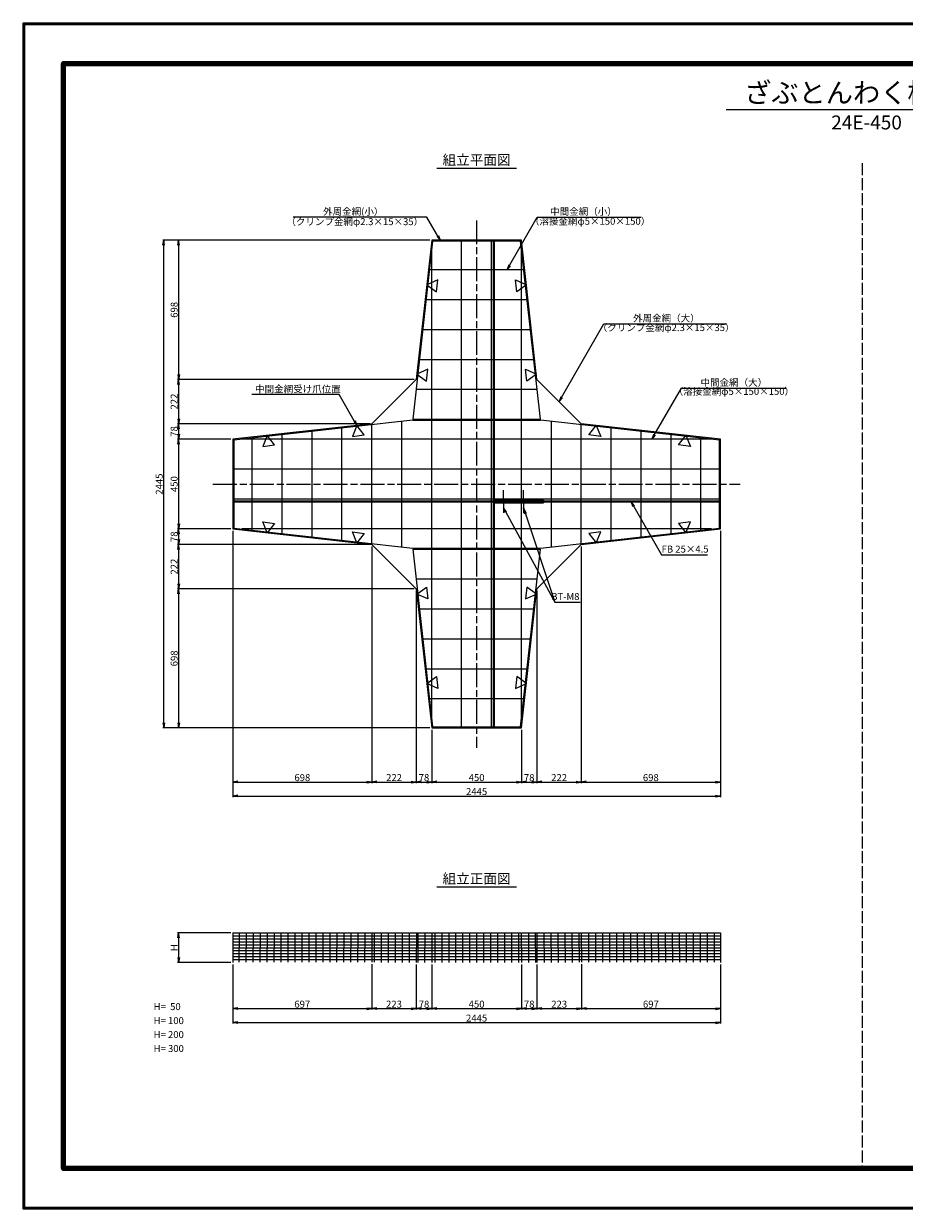
# Model space of a CAD drawing. Units: millimetres. Extents: x 0 to 8410, y 0 to 5940.
# Drawn here: x 0 to 4416, y 0 to 5940 of the extents above; entities that cross this region are included whole.
import ezdxf
from ezdxf.enums import TextEntityAlignment as Align

# ---------------------------------------------------------------- set-up
doc = ezdxf.new("R2010")
doc.units = ezdxf.units.MM
doc.header["$LTSCALE"] = 10
doc.linetypes.add('_SXF_LINETYPE_chain', pattern=[18.5, 12, -1.5, 3.5, -1.5])
doc.linetypes.add('SXF_破線', pattern=[7.5, 6, -1.5])
doc.layers.get('0').update_dxf_attribs({"lineweight": 13})
doc.layers.get('DEFPOINTS').update_dxf_attribs({"lineweight": 13})
for name, color, linetype, lineweight in [('D-BMK', 2, '_SXF_LINETYPE_chain', 13), ('D-STR', 1, 'Continuous', 25), ('D-STR-DIM', 7, 'Continuous', 13), ('D-STR-HTXT', 7, 'Continuous', 13), ('D-TTL', 7, 'Continuous', 140), ('D-TTL-FRAM', 7, 'Continuous', 50), ('D-TTL-LINE', 7, 'Continuous', 25), ('D-TTL-TXT', 7, 'Continuous', 13)]:
    doc.layers.add(name, color=color, linetype=linetype, lineweight=lineweight)
doc.styles.add('MSゴシック', font='txt')
doc.styles.add('ＭＳ ゴシック', font='txt')
doc.dimstyles.new('DIM10', dxfattribs={"dimscale": 10, "dimtxt": 3.5, "dimasz": 2.5, "dimexe": 0.5, "dimexo": 1, "dimgap": 0.5, "dimtad": 1, "dimdec": 0, "dimzin": 0, "dimdsep": 46, "dimtxsty": 'MSゴシック', "dimblk": 'OPEN', "dimcen": 1, "dimadec": 0, "dimazin": 0, "dimtfac": 1, "dimtdec": 0, "dimtmove": 2, "dimatfit": 3, "dimldrblk": 'OPEN', "dimfxl": 0, "dimtolj": 1, "dimtzin": 0, "dimarcsym": 0})
doc.dimstyles.new('DIM5', dxfattribs={"dimscale": 10, "dimtxt": 3.5, "dimasz": 2.5, "dimexe": 0.5, "dimexo": 1, "dimgap": 0.5, "dimtad": 1, "dimdec": 0, "dimlfac": 0.5, "dimzin": 0, "dimdsep": 46, "dimtxsty": 'ＭＳ ゴシック', "dimblk": 'OPEN', "dimcen": 1, "dimadec": 0, "dimazin": 0, "dimtfac": 1, "dimtdec": 0, "dimtmove": 2, "dimatfit": 3, "dimldrblk": 'OPEN', "dimfxl": 0, "dimtolj": 1, "dimtzin": 0, "dimarcsym": 0})

# ---------------------------------------------------------------- blocks, each defined once
blk = doc.blocks.new('_Open')
at = {"color": 0, "linetype": 'ByBlock', "lineweight": -2}
for p, q in [((-1, 0.17), (0, 0)), ((-1, -0.17), (0, 0)), ((0, 0), (-1, 0))]:
    blk.add_line(p, q, dxfattribs=at)
blk = doc.blocks.new('*D2')
at = {"layer": 'D-STR-DIM', "color": 0, "lineweight": -2}
for p, q in [((1038.8, 1381.9), (772.1, 1381.9)), ((777.1, 1356.9), (777.1, 1256.9)), ((1038.8, 1231.9), (772.1, 1231.9))]:
    blk.add_line(p, q, dxfattribs=at)
at = {"layer": 'DEFPOINTS', "color": 0}
for p in [(1048.8, 1381.9), (777.1, 1231.9), (1048.8, 1231.9)]:
    blk.add_point(p, dxfattribs=at)
at = {"layer": 'D-STR-DIM', "color": 0, "lineweight": -2, "xscale": 25, "yscale": 25, "zscale": 25}
for p, rotation in [((777.1, 1381.9), 90), ((777.1, 1231.9), 270)]:
    blk.add_blockref('_Open', p, dxfattribs=dict(at, rotation=rotation))
at = {"layer": 'D-STR-DIM', "color": 0, "insert": (754.6, 1306.9), "char_height": 35, "attachment_point": 5, "rotation": 90, "style": 'MSゴシック'}
blk.add_mtext('\\A1;H', dxfattribs=at)
blk = doc.blocks.new('*D24')
at = {"layer": 'D-STR-DIM', "color": 0, "lineweight": -2}
for p, q in [((1048.8, 3396.4), (1048.8, 2132.2)), ((1746.3, 3318.6), (1746.3, 2132.2)), ((1073.8, 2137.2), (1721.3, 2137.2))]:
    blk.add_line(p, q, dxfattribs=at)
at = {"layer": 'DEFPOINTS', "color": 0}
for p in [(1048.8, 3406.4), (1746.3, 3328.6), (1746.3, 2137.2)]:
    blk.add_point(p, dxfattribs=at)
at = {"layer": 'D-STR-DIM', "color": 0, "lineweight": -2, "xscale": 25, "yscale": 25, "zscale": 25, "rotation": 180}
blk.add_blockref('_Open', (1048.8, 2137.2), dxfattribs=at)
at = {"layer": 'D-STR-DIM', "color": 0, "lineweight": -2, "xscale": 25, "yscale": 25, "zscale": 25}
blk.add_blockref('_Open', (1746.3, 2137.2), dxfattribs=at)
at = {"layer": 'D-STR-DIM', "color": 0, "insert": (1397.5, 2159.7), "char_height": 35, "attachment_point": 5, "style": 'MSゴシック'}
blk.add_mtext('\\A1;698', dxfattribs=at)
blk = doc.blocks.new('*D25')
at = {"layer": 'D-STR-DIM', "color": 0, "lineweight": -2}
for p, q in [((1746.3, 3318.6), (1746.3, 2132.2)), ((1968.6, 3096.4), (1968.6, 2132.2)), ((1771.3, 2137.2), (1943.6, 2137.2))]:
    blk.add_line(p, q, dxfattribs=at)
at = {"layer": 'DEFPOINTS', "color": 0}
for p in [(1746.3, 3328.6), (1968.6, 3106.4), (1968.6, 2137.2)]:
    blk.add_point(p, dxfattribs=at)
at = {"layer": 'D-STR-DIM', "color": 0, "lineweight": -2, "xscale": 25, "yscale": 25, "zscale": 25, "rotation": 180}
blk.add_blockref('_Open', (1746.3, 2137.2), dxfattribs=at)
at = {"layer": 'D-STR-DIM', "color": 0, "lineweight": -2, "xscale": 25, "yscale": 25, "zscale": 25}
blk.add_blockref('_Open', (1968.6, 2137.2), dxfattribs=at)
at = {"layer": 'D-STR-DIM', "color": 0, "insert": (1857.4, 2159.7), "char_height": 35, "attachment_point": 5, "style": 'MSゴシック'}
blk.add_mtext('\\A1;222', dxfattribs=at)
blk = doc.blocks.new('*D26')
at = {"layer": 'D-STR-DIM', "color": 0, "lineweight": -2}
for p, q in [((1968.6, 3096.4), (1968.6, 2132.2)), ((2046.3, 2398.9), (2046.3, 2132.2)), ((1993.6, 2137.2), (2021.3, 2137.2))]:
    blk.add_line(p, q, dxfattribs=at)
at = {"layer": 'DEFPOINTS', "color": 0}
for p in [(1968.6, 3106.4), (2046.3, 2408.9), (2046.3, 2137.2)]:
    blk.add_point(p, dxfattribs=at)
at = {"layer": 'D-STR-DIM', "color": 0, "lineweight": -2, "xscale": 25, "yscale": 25, "zscale": 25, "rotation": 180}
blk.add_blockref('_Open', (1968.6, 2137.2), dxfattribs=at)
at = {"layer": 'D-STR-DIM', "color": 0, "lineweight": -2, "xscale": 25, "yscale": 25, "zscale": 25}
blk.add_blockref('_Open', (2046.3, 2137.2), dxfattribs=at)
at = {"layer": 'D-STR-DIM', "color": 0, "insert": (2007.4, 2159.7), "char_height": 35, "attachment_point": 5, "style": 'MSゴシック'}
blk.add_mtext('\\A1;78', dxfattribs=at)
blk = doc.blocks.new('*D27')
at = {"layer": 'D-STR-DIM', "color": 0, "lineweight": -2}
for p, q in [((2046.3, 2398.9), (2046.3, 2132.2)), ((2496.3, 2398.9), (2496.3, 2132.2)), ((2071.3, 2137.2), (2471.3, 2137.2))]:
    blk.add_line(p, q, dxfattribs=at)
at = {"layer": 'DEFPOINTS', "color": 0}
for p in [(2046.3, 2408.9), (2496.3, 2408.9), (2496.3, 2137.2)]:
    blk.add_point(p, dxfattribs=at)
at = {"layer": 'D-STR-DIM', "color": 0, "lineweight": -2, "xscale": 25, "yscale": 25, "zscale": 25, "rotation": 180}
blk.add_blockref('_Open', (2046.3, 2137.2), dxfattribs=at)
at = {"layer": 'D-STR-DIM', "color": 0, "lineweight": -2, "xscale": 25, "yscale": 25, "zscale": 25}
blk.add_blockref('_Open', (2496.3, 2137.2), dxfattribs=at)
at = {"layer": 'D-STR-DIM', "color": 0, "insert": (2271.3, 2159.7), "char_height": 35, "attachment_point": 5, "style": 'MSゴシック'}
blk.add_mtext('\\A1;450', dxfattribs=at)
blk = doc.blocks.new('*D28')
at = {"layer": 'D-STR-DIM', "color": 0, "lineweight": -2}
for p, q in [((2574, 3096.4), (2574, 2132.2)), ((2496.3, 2398.9), (2496.3, 2132.2)), ((2521.3, 2137.2), (2549, 2137.2))]:
    blk.add_line(p, q, dxfattribs=at)
at = {"layer": 'DEFPOINTS', "color": 0}
for p in [(2574, 3106.4), (2496.3, 2408.9), (2574, 2137.2)]:
    blk.add_point(p, dxfattribs=at)
at = {"layer": 'D-STR-DIM', "color": 0, "lineweight": -2, "xscale": 25, "yscale": 25, "zscale": 25, "rotation": 180}
blk.add_blockref('_Open', (2496.3, 2137.2), dxfattribs=at)
at = {"layer": 'D-STR-DIM', "color": 0, "lineweight": -2, "xscale": 25, "yscale": 25, "zscale": 25}
blk.add_blockref('_Open', (2574, 2137.2), dxfattribs=at)
at = {"layer": 'D-STR-DIM', "color": 0, "insert": (2535.1, 2159.7), "char_height": 35, "attachment_point": 5, "style": 'MSゴシック'}
blk.add_mtext('\\A1;78', dxfattribs=at)
blk = doc.blocks.new('*D29')
at = {"layer": 'D-STR-DIM', "color": 0, "lineweight": -2}
for p, q in [((2796.3, 3318.6), (2796.3, 2132.2)), ((2574, 3096.4), (2574, 2132.2)), ((2599, 2137.2), (2771.3, 2137.2))]:
    blk.add_line(p, q, dxfattribs=at)
at = {"layer": 'DEFPOINTS', "color": 0}
for p in [(2796.3, 3328.6), (2574, 3106.4), (2796.3, 2137.2)]:
    blk.add_point(p, dxfattribs=at)
at = {"layer": 'D-STR-DIM', "color": 0, "lineweight": -2, "xscale": 25, "yscale": 25, "zscale": 25, "rotation": 180}
blk.add_blockref('_Open', (2574, 2137.2), dxfattribs=at)
at = {"layer": 'D-STR-DIM', "color": 0, "lineweight": -2, "xscale": 25, "yscale": 25, "zscale": 25}
blk.add_blockref('_Open', (2796.3, 2137.2), dxfattribs=at)
at = {"layer": 'D-STR-DIM', "color": 0, "insert": (2685.1, 2159.7), "char_height": 35, "attachment_point": 5, "style": 'MSゴシック'}
blk.add_mtext('\\A1;222', dxfattribs=at)
blk = doc.blocks.new('*D30')
at = {"layer": 'D-STR-DIM', "color": 0, "lineweight": -2}
for p, q in [((3493.8, 3396.4), (3493.8, 2132.2)), ((2796.3, 3318.6), (2796.3, 2132.2)), ((2821.3, 2137.2), (3468.8, 2137.2))]:
    blk.add_line(p, q, dxfattribs=at)
at = {"layer": 'DEFPOINTS', "color": 0}
for p in [(3493.8, 3406.4), (2796.3, 3328.6), (3493.8, 2137.2)]:
    blk.add_point(p, dxfattribs=at)
at = {"layer": 'D-STR-DIM', "color": 0, "lineweight": -2, "xscale": 25, "yscale": 25, "zscale": 25, "rotation": 180}
blk.add_blockref('_Open', (2796.3, 2137.2), dxfattribs=at)
at = {"layer": 'D-STR-DIM', "color": 0, "lineweight": -2, "xscale": 25, "yscale": 25, "zscale": 25}
blk.add_blockref('_Open', (3493.8, 2137.2), dxfattribs=at)
at = {"layer": 'D-STR-DIM', "color": 0, "insert": (3145, 2159.7), "char_height": 35, "attachment_point": 5, "style": 'MSゴシック'}
blk.add_mtext('\\A1;698', dxfattribs=at)
blk = doc.blocks.new('*D31')
at = {"layer": 'D-STR-DIM', "color": 0, "lineweight": -2}
for p, q in [((1048.8, 3396.4), (1048.8, 2062.2)), ((3493.8, 3396.4), (3493.8, 2062.2)), ((1073.8, 2067.2), (3468.8, 2067.2))]:
    blk.add_line(p, q, dxfattribs=at)
at = {"layer": 'DEFPOINTS', "color": 0}
for p in [(1048.8, 3406.4), (3493.8, 3406.4), (3493.8, 2067.2)]:
    blk.add_point(p, dxfattribs=at)
at = {"layer": 'D-STR-DIM', "color": 0, "lineweight": -2, "xscale": 25, "yscale": 25, "zscale": 25, "rotation": 180}
blk.add_blockref('_Open', (1048.8, 2067.2), dxfattribs=at)
at = {"layer": 'D-STR-DIM', "color": 0, "lineweight": -2, "xscale": 25, "yscale": 25, "zscale": 25}
blk.add_blockref('_Open', (3493.8, 2067.2), dxfattribs=at)
at = {"layer": 'D-STR-DIM', "color": 0, "insert": (2271.3, 2089.7), "char_height": 35, "attachment_point": 5, "style": 'MSゴシック'}
blk.add_mtext('\\A1;2445', dxfattribs=at)
blk = doc.blocks.new('*D32')
at = {"layer": 'D-STR-DIM', "color": 0, "lineweight": -2}
for p, q in [((2036.3, 4853.9), (772.1, 4853.9)), ((777.1, 4828.9), (777.1, 4181.4)), ((1958.6, 4156.4), (772.1, 4156.4))]:
    blk.add_line(p, q, dxfattribs=at)
at = {"layer": 'DEFPOINTS', "color": 0}
for p in [(2046.3, 4853.9), (777.1, 4156.4), (1968.6, 4156.4)]:
    blk.add_point(p, dxfattribs=at)
at = {"layer": 'D-STR-DIM', "color": 0, "lineweight": -2, "xscale": 25, "yscale": 25, "zscale": 25}
for p, rotation in [((777.1, 4853.9), 90), ((777.1, 4156.4), 270)]:
    blk.add_blockref('_Open', p, dxfattribs=dict(at, rotation=rotation))
at = {"layer": 'D-STR-DIM', "color": 0, "insert": (754.6, 4505.1), "char_height": 35, "attachment_point": 5, "rotation": 90, "style": 'MSゴシック'}
blk.add_mtext('\\A1;698', dxfattribs=at)
blk = doc.blocks.new('*D33')
at = {"layer": 'D-STR-DIM', "color": 0, "lineweight": -2}
for p, q in [((1958.6, 4156.4), (772.1, 4156.4)), ((777.1, 4131.4), (777.1, 3959.1)), ((1736.3, 3934.1), (772.1, 3934.1))]:
    blk.add_line(p, q, dxfattribs=at)
at = {"layer": 'DEFPOINTS', "color": 0}
for p in [(1968.6, 4156.4), (777.1, 3934.1), (1746.3, 3934.1)]:
    blk.add_point(p, dxfattribs=at)
at = {"layer": 'D-STR-DIM', "color": 0, "lineweight": -2, "xscale": 25, "yscale": 25, "zscale": 25}
for p, rotation in [((777.1, 4156.4), 90), ((777.1, 3934.1), 270)]:
    blk.add_blockref('_Open', p, dxfattribs=dict(at, rotation=rotation))
at = {"layer": 'D-STR-DIM', "color": 0, "insert": (754.6, 4045.2), "char_height": 35, "attachment_point": 5, "rotation": 90, "style": 'MSゴシック'}
blk.add_mtext('\\A1;222', dxfattribs=at)
blk = doc.blocks.new('*D34')
at = {"layer": 'D-STR-DIM', "color": 0, "lineweight": -2}
for p, q in [((1736.3, 3934.1), (772.1, 3934.1)), ((777.1, 3909.1), (777.1, 3881.4)), ((1038.8, 3856.4), (772.1, 3856.4))]:
    blk.add_line(p, q, dxfattribs=at)
at = {"layer": 'DEFPOINTS', "color": 0}
for p in [(1746.3, 3934.1), (777.1, 3856.4), (1048.8, 3856.4)]:
    blk.add_point(p, dxfattribs=at)
at = {"layer": 'D-STR-DIM', "color": 0, "lineweight": -2, "xscale": 25, "yscale": 25, "zscale": 25}
for p, rotation in [((777.1, 3934.1), 90), ((777.1, 3856.4), 270)]:
    blk.add_blockref('_Open', p, dxfattribs=dict(at, rotation=rotation))
at = {"layer": 'D-STR-DIM', "color": 0, "insert": (754.6, 3895.2), "char_height": 35, "attachment_point": 5, "rotation": 90, "style": 'MSゴシック'}
blk.add_mtext('\\A1;78', dxfattribs=at)
blk = doc.blocks.new('*D35')
at = {"layer": 'D-STR-DIM', "color": 0, "lineweight": -2}
for p, q in [((1038.8, 3856.4), (772.1, 3856.4)), ((777.1, 3831.4), (777.1, 3431.4)), ((1038.8, 3406.4), (772.1, 3406.4))]:
    blk.add_line(p, q, dxfattribs=at)
at = {"layer": 'DEFPOINTS', "color": 0}
for p in [(1048.8, 3856.4), (777.1, 3406.4), (1048.8, 3406.4)]:
    blk.add_point(p, dxfattribs=at)
at = {"layer": 'D-STR-DIM', "color": 0, "lineweight": -2, "xscale": 25, "yscale": 25, "zscale": 25}
for p, rotation in [((777.1, 3856.4), 90), ((777.1, 3406.4), 270)]:
    blk.add_blockref('_Open', p, dxfattribs=dict(at, rotation=rotation))
at = {"layer": 'D-STR-DIM', "color": 0, "insert": (754.6, 3631.4), "char_height": 35, "attachment_point": 5, "rotation": 90, "style": 'MSゴシック'}
blk.add_mtext('\\A1;450', dxfattribs=at)
blk = doc.blocks.new('*D36')
at = {"layer": 'D-STR-DIM', "color": 0, "lineweight": -2}
for p, q in [((1038.8, 3406.4), (772.1, 3406.4)), ((1736.3, 3328.6), (772.1, 3328.6)), ((777.1, 3381.4), (777.1, 3353.6))]:
    blk.add_line(p, q, dxfattribs=at)
at = {"layer": 'DEFPOINTS', "color": 0}
for p in [(1048.8, 3406.4), (777.1, 3328.6), (1746.3, 3328.6)]:
    blk.add_point(p, dxfattribs=at)
at = {"layer": 'D-STR-DIM', "color": 0, "lineweight": -2, "xscale": 25, "yscale": 25, "zscale": 25}
for p, rotation in [((777.1, 3406.4), 90), ((777.1, 3328.6), 270)]:
    blk.add_blockref('_Open', p, dxfattribs=dict(at, rotation=rotation))
at = {"layer": 'D-STR-DIM', "color": 0, "insert": (754.6, 3367.5), "char_height": 35, "attachment_point": 5, "rotation": 90, "style": 'MSゴシック'}
blk.add_mtext('\\A1;78', dxfattribs=at)
blk = doc.blocks.new('*D37')
at = {"layer": 'D-STR-DIM', "color": 0, "lineweight": -2}
for p, q in [((1736.3, 3328.6), (772.1, 3328.6)), ((777.1, 3303.6), (777.1, 3131.4)), ((1958.6, 3106.4), (772.1, 3106.4))]:
    blk.add_line(p, q, dxfattribs=at)
at = {"layer": 'DEFPOINTS', "color": 0}
for p in [(1746.3, 3328.6), (777.1, 3106.4), (1968.6, 3106.4)]:
    blk.add_point(p, dxfattribs=at)
at = {"layer": 'D-STR-DIM', "color": 0, "lineweight": -2, "xscale": 25, "yscale": 25, "zscale": 25}
for p, rotation in [((777.1, 3328.6), 90), ((777.1, 3106.4), 270)]:
    blk.add_blockref('_Open', p, dxfattribs=dict(at, rotation=rotation))
at = {"layer": 'D-STR-DIM', "color": 0, "insert": (754.6, 3217.5), "char_height": 35, "attachment_point": 5, "rotation": 90, "style": 'MSゴシック'}
blk.add_mtext('\\A1;222', dxfattribs=at)
blk = doc.blocks.new('*D38')
at = {"layer": 'D-STR-DIM', "color": 0, "lineweight": -2}
for p, q in [((1958.6, 3106.4), (772.1, 3106.4)), ((777.1, 3081.4), (777.1, 2433.9)), ((2036.3, 2408.9), (772.1, 2408.9))]:
    blk.add_line(p, q, dxfattribs=at)
at = {"layer": 'DEFPOINTS', "color": 0}
for p in [(1968.6, 3106.4), (777.1, 2408.9), (2046.3, 2408.9)]:
    blk.add_point(p, dxfattribs=at)
at = {"layer": 'D-STR-DIM', "color": 0, "lineweight": -2, "xscale": 25, "yscale": 25, "zscale": 25}
for p, rotation in [((777.1, 3106.4), 90), ((777.1, 2408.9), 270)]:
    blk.add_blockref('_Open', p, dxfattribs=dict(at, rotation=rotation))
at = {"layer": 'D-STR-DIM', "color": 0, "insert": (754.6, 2757.6), "char_height": 35, "attachment_point": 5, "rotation": 90, "style": 'MSゴシック'}
blk.add_mtext('\\A1;698', dxfattribs=at)
blk = doc.blocks.new('*D39')
at = {"layer": 'D-STR-DIM', "color": 0, "lineweight": -2}
for p, q in [((2036.3, 4853.9), (697.2, 4853.9)), ((702.2, 2433.9), (702.2, 4828.9)), ((2036.3, 2408.9), (697.2, 2408.9))]:
    blk.add_line(p, q, dxfattribs=at)
at = {"layer": 'DEFPOINTS', "color": 0}
for p in [(702.2, 4853.9), (2046.3, 4853.9), (2046.3, 2408.9)]:
    blk.add_point(p, dxfattribs=at)
at = {"layer": 'D-STR-DIM', "color": 0, "lineweight": -2, "xscale": 25, "yscale": 25, "zscale": 25}
for p, rotation in [((702.2, 4853.9), 90), ((702.2, 2408.9), 270)]:
    blk.add_blockref('_Open', p, dxfattribs=dict(at, rotation=rotation))
at = {"layer": 'D-STR-DIM', "color": 0, "insert": (679.7, 3631.4), "char_height": 35, "attachment_point": 5, "rotation": 90, "style": 'MSゴシック'}
blk.add_mtext('\\A1;2445', dxfattribs=at)
blk = doc.blocks.new('*D40')
at = {"layer": 'D-STR-DIM', "color": 0, "lineweight": -2}
for p, q in [((1048.8, 1221.9), (1048.8, 996.1)), ((1745.5, 1223.5), (1745.5, 996.1)), ((1073.8, 1001.1), (1720.5, 1001.1))]:
    blk.add_line(p, q, dxfattribs=at)
at = {"layer": 'DEFPOINTS', "color": 0}
for p in [(1048.8, 1231.9), (1745.5, 1233.5), (1745.5, 1001.1)]:
    blk.add_point(p, dxfattribs=at)
at = {"layer": 'D-STR-DIM', "color": 0, "lineweight": -2, "xscale": 25, "yscale": 25, "zscale": 25, "rotation": 180}
blk.add_blockref('_Open', (1048.8, 1001.1), dxfattribs=at)
at = {"layer": 'D-STR-DIM', "color": 0, "lineweight": -2, "xscale": 25, "yscale": 25, "zscale": 25}
blk.add_blockref('_Open', (1745.5, 1001.1), dxfattribs=at)
at = {"layer": 'D-STR-DIM', "color": 0, "insert": (1397.1, 1023.6), "char_height": 35, "attachment_point": 5, "style": 'MSゴシック'}
blk.add_mtext('\\A1;697', dxfattribs=at)
blk = doc.blocks.new('*D41')
at = {"layer": 'D-STR-DIM', "color": 0, "lineweight": -2}
for p, q in [((1745.5, 1223.5), (1745.5, 996.1)), ((1968.4, 1222), (1968.4, 996.1)), ((1770.5, 1001.1), (1943.4, 1001.1))]:
    blk.add_line(p, q, dxfattribs=at)
at = {"layer": 'DEFPOINTS', "color": 0}
for p in [(1745.5, 1233.5), (1968.4, 1232), (1968.4, 1001.1)]:
    blk.add_point(p, dxfattribs=at)
at = {"layer": 'D-STR-DIM', "color": 0, "lineweight": -2, "xscale": 25, "yscale": 25, "zscale": 25, "rotation": 180}
blk.add_blockref('_Open', (1745.5, 1001.1), dxfattribs=at)
at = {"layer": 'D-STR-DIM', "color": 0, "lineweight": -2, "xscale": 25, "yscale": 25, "zscale": 25}
blk.add_blockref('_Open', (1968.4, 1001.1), dxfattribs=at)
at = {"layer": 'D-STR-DIM', "color": 0, "insert": (1857, 1023.6), "char_height": 35, "attachment_point": 5, "style": 'MSゴシック'}
blk.add_mtext('\\A1;223', dxfattribs=at)
blk = doc.blocks.new('*D42')
at = {"layer": 'D-STR-DIM', "color": 0, "lineweight": -2}
for p, q in [((1968.4, 1222), (1968.4, 996.1)), ((2046.5, 1221.9), (2046.5, 996.1)), ((1993.4, 1001.1), (2021.5, 1001.1))]:
    blk.add_line(p, q, dxfattribs=at)
at = {"layer": 'DEFPOINTS', "color": 0}
for p in [(1968.4, 1232), (2046.5, 1231.9), (2046.5, 1001.1)]:
    blk.add_point(p, dxfattribs=at)
at = {"layer": 'D-STR-DIM', "color": 0, "lineweight": -2, "xscale": 25, "yscale": 25, "zscale": 25, "rotation": 180}
blk.add_blockref('_Open', (1968.4, 1001.1), dxfattribs=at)
at = {"layer": 'D-STR-DIM', "color": 0, "lineweight": -2, "xscale": 25, "yscale": 25, "zscale": 25}
blk.add_blockref('_Open', (2046.5, 1001.1), dxfattribs=at)
at = {"layer": 'D-STR-DIM', "color": 0, "insert": (2007.5, 1023.6), "char_height": 35, "attachment_point": 5, "style": 'MSゴシック'}
blk.add_mtext('\\A1;78', dxfattribs=at)
blk = doc.blocks.new('*D43')
at = {"layer": 'D-STR-DIM', "color": 0, "lineweight": -2}
for p, q in [((2046.5, 1221.9), (2046.5, 996.1)), ((2496.1, 1221.9), (2496.1, 996.1)), ((2071.5, 1001.1), (2471.1, 1001.1))]:
    blk.add_line(p, q, dxfattribs=at)
at = {"layer": 'DEFPOINTS', "color": 0}
for p in [(2046.5, 1231.9), (2496.1, 1231.9), (2496.1, 1001.1)]:
    blk.add_point(p, dxfattribs=at)
at = {"layer": 'D-STR-DIM', "color": 0, "lineweight": -2, "xscale": 25, "yscale": 25, "zscale": 25, "rotation": 180}
blk.add_blockref('_Open', (2046.5, 1001.1), dxfattribs=at)
at = {"layer": 'D-STR-DIM', "color": 0, "lineweight": -2, "xscale": 25, "yscale": 25, "zscale": 25}
blk.add_blockref('_Open', (2496.1, 1001.1), dxfattribs=at)
at = {"layer": 'D-STR-DIM', "color": 0, "insert": (2271.3, 1023.6), "char_height": 35, "attachment_point": 5, "style": 'MSゴシック'}
blk.add_mtext('\\A1;450', dxfattribs=at)
blk = doc.blocks.new('*D44')
at = {"layer": 'D-STR-DIM', "color": 0, "lineweight": -2}
for p, q in [((2496.1, 1221.9), (2496.1, 996.1)), ((2574.1, 1222), (2574.1, 996.1)), ((2521.1, 1001.1), (2549.1, 1001.1))]:
    blk.add_line(p, q, dxfattribs=at)
at = {"layer": 'DEFPOINTS', "color": 0}
for p in [(2496.1, 1231.9), (2574.1, 1232), (2574.1, 1001.1)]:
    blk.add_point(p, dxfattribs=at)
at = {"layer": 'D-STR-DIM', "color": 0, "lineweight": -2, "xscale": 25, "yscale": 25, "zscale": 25, "rotation": 180}
blk.add_blockref('_Open', (2496.1, 1001.1), dxfattribs=at)
at = {"layer": 'D-STR-DIM', "color": 0, "lineweight": -2, "xscale": 25, "yscale": 25, "zscale": 25}
blk.add_blockref('_Open', (2574.1, 1001.1), dxfattribs=at)
at = {"layer": 'D-STR-DIM', "color": 0, "insert": (2535.1, 1023.6), "char_height": 35, "attachment_point": 5, "style": 'MSゴシック'}
blk.add_mtext('\\A1;78', dxfattribs=at)
blk = doc.blocks.new('*D45')
at = {"layer": 'D-STR-DIM', "color": 0, "lineweight": -2}
for p, q in [((2574.1, 1222), (2574.1, 996.1)), ((2797.1, 1223.5), (2797.1, 996.1)), ((2599.1, 1001.1), (2772.1, 1001.1))]:
    blk.add_line(p, q, dxfattribs=at)
at = {"layer": 'DEFPOINTS', "color": 0}
for p in [(2574.1, 1232), (2797.1, 1233.5), (2797.1, 1001.1)]:
    blk.add_point(p, dxfattribs=at)
at = {"layer": 'D-STR-DIM', "color": 0, "lineweight": -2, "xscale": 25, "yscale": 25, "zscale": 25, "rotation": 180}
blk.add_blockref('_Open', (2574.1, 1001.1), dxfattribs=at)
at = {"layer": 'D-STR-DIM', "color": 0, "lineweight": -2, "xscale": 25, "yscale": 25, "zscale": 25}
blk.add_blockref('_Open', (2797.1, 1001.1), dxfattribs=at)
at = {"layer": 'D-STR-DIM', "color": 0, "insert": (2685.6, 1023.6), "char_height": 35, "attachment_point": 5, "style": 'MSゴシック'}
blk.add_mtext('\\A1;223', dxfattribs=at)
blk = doc.blocks.new('*D46')
at = {"layer": 'D-STR-DIM', "color": 0, "lineweight": -2}
for p, q in [((2797.1, 1223.5), (2797.1, 996.1)), ((3493.8, 1221.9), (3493.8, 996.1)), ((2822.1, 1001.1), (3468.8, 1001.1))]:
    blk.add_line(p, q, dxfattribs=at)
at = {"layer": 'DEFPOINTS', "color": 0}
for p in [(2797.1, 1233.5), (3493.8, 1231.9), (3493.8, 1001.1)]:
    blk.add_point(p, dxfattribs=at)
at = {"layer": 'D-STR-DIM', "color": 0, "lineweight": -2, "xscale": 25, "yscale": 25, "zscale": 25, "rotation": 180}
blk.add_blockref('_Open', (2797.1, 1001.1), dxfattribs=at)
at = {"layer": 'D-STR-DIM', "color": 0, "lineweight": -2, "xscale": 25, "yscale": 25, "zscale": 25}
blk.add_blockref('_Open', (3493.8, 1001.1), dxfattribs=at)
at = {"layer": 'D-STR-DIM', "color": 0, "insert": (3145.4, 1023.6), "char_height": 35, "attachment_point": 5, "style": 'MSゴシック'}
blk.add_mtext('\\A1;697', dxfattribs=at)
blk = doc.blocks.new('*D56')
at = {"layer": 'D-STR-DIM', "color": 0, "lineweight": -2}
for p, q in [((1048.8, 1221.9), (1048.8, 926.4)), ((3493.8, 1221.9), (3493.8, 926.4)), ((1073.8, 931.4), (3468.8, 931.4))]:
    blk.add_line(p, q, dxfattribs=at)
at = {"layer": 'DEFPOINTS', "color": 0}
for p in [(1048.8, 1231.9), (3493.8, 1231.9), (3493.8, 931.4)]:
    blk.add_point(p, dxfattribs=at)
at = {"layer": 'D-STR-DIM', "color": 0, "lineweight": -2, "xscale": 25, "yscale": 25, "zscale": 25, "rotation": 180}
blk.add_blockref('_Open', (1048.8, 931.4), dxfattribs=at)
at = {"layer": 'D-STR-DIM', "color": 0, "lineweight": -2, "xscale": 25, "yscale": 25, "zscale": 25}
blk.add_blockref('_Open', (3493.8, 931.4), dxfattribs=at)
at = {"layer": 'D-STR-DIM', "color": 0, "insert": (2271.3, 953.9), "char_height": 35, "attachment_point": 5, "style": 'MSゴシック'}
blk.add_mtext('\\A1;2445', dxfattribs=at)

msp = doc.modelspace()

# ---------------------------------------------------------------- linework, layer by layer
at = {"layer": 'D-BMK'}
for p, q in [((2271.3, 4953.9), (2271.3, 2308.9)), ((948.8, 3631.4), (3593.8, 3631.4))]:
    msp.add_line(p, q, dxfattribs=at)
at = {"layer": 'D-BMK', "linetype": 'Continuous'}
for p, q in [((2406.3, 3550.9), (2406.3, 3600.9)), ((2506.3, 3550.9), (2506.3, 3600.9)), ((2406.3, 3537.4), (2406.3, 3487.4)), ((2506.3, 3537.4), (2506.3, 3487.4))]:
    msp.add_line(p, q, dxfattribs=at)
at = {"layer": 'D-STR'}
for p, q in [((2050.8, 4848.9), (1951.4, 3956.8)), ((2046.3, 4853.9), (1968.6, 4156.4)), ((2496.3, 4853.9), (2046.3, 4853.9)), ((2491.8, 4848.9), (2050.8, 4848.9)), ((2196.3, 3956.8), (2196.3, 4848.9)), ((2346.3, 3956.8), (2346.3, 4848.9)), ((2356.3, 3546.4), (2356.3, 4848.9)), ((2360.8, 3550.9), (2360.8, 4848.9)), ((2591.2, 3956.8), (2491.8, 4848.9)), ((2574, 4156.4), (2496.3, 4853.9)), ((2046.3, 3956.8), (2046.3, 4808.7)), ((2496.3, 3956.8), (2496.3, 4808.7)), ((2034.9, 4706.8), (2507.6, 4706.8)), ((2018.2, 4556.8), (2524.3, 4556.8)), ((2001.5, 4406.8), (2541.1, 4406.8)), ((1984.8, 4256.8), (2557.8, 4256.8)), ((1968.6, 4156.4), (1746.3, 3934.1)), ((1968.1, 4106.8), (2574.5, 4106.8)), ((2574, 4156.4), (2796.3, 3934.1)), ((1746.3, 3934.1), (1048.8, 3856.4)), ((1950.8, 3951.8), (1053.8, 3851.9)), ((1746.3, 3333.7), (1746.3, 3929)), ((1896.3, 3317), (1896.3, 3945.8)), ((1950.8, 3951.8), (2591.8, 3951.8)), ((1951.4, 3956.8), (2591.2, 3956.8)), ((2046.3, 3310.9), (2046.3, 3951.8)), ((2196.3, 3310.9), (2196.3, 3951.8)), ((2346.3, 3310.9), (2346.3, 3951.8)), ((2496.3, 3310.9), (2496.3, 3951.8)), ((3488.8, 3851.9), (2591.8, 3951.8)), ((2646.3, 3317), (2646.3, 3945.8)), ((3493.8, 3856.4), (2796.3, 3934.1)), ((2796.3, 3333.7), (2796.3, 3929)), ((1146.3, 3400.5), (1146.3, 3862.2)), ((1296.3, 3383.8), (1296.3, 3878.9)), ((1446.3, 3367.1), (1446.3, 3895.6)), ((1596.3, 3350.4), (1596.3, 3912.3)), ((2946.3, 3350.4), (2946.3, 3912.3)), ((3096.3, 3367.1), (3096.3, 3895.6)), ((3246.3, 3383.8), (3246.3, 3878.9)), ((3396.3, 3400.5), (3396.3, 3862.2)), ((1048.8, 3856.4), (1048.8, 3406.4)), ((1053.8, 3851.9), (1053.8, 3410.8)), ((3448.6, 3856.4), (1093.9, 3856.4)), ((3488.8, 3410.8), (3488.8, 3851.9)), ((3493.8, 3406.4), (3493.8, 3856.4)), ((3488.8, 3706.4), (1053.8, 3706.4)), ((3488.8, 3556.4), (1053.8, 3556.4)), ((2606.3, 3546.4), (2356.3, 3546.4)), ((2356.3, 2413.9), (2356.3, 3541.9)), ((2356.3, 3541.9), (2606.3, 3541.9)), ((2360.8, 3550.9), (2606.3, 3550.9)), ((2360.8, 2413.9), (2360.8, 3537.4)), ((2360.8, 3537.4), (2606.3, 3537.4)), ((2606.3, 3550.9), (2606.3, 3546.4)), ((2606.3, 3541.9), (2606.3, 3537.4)), ((1048.8, 3406.4), (1746.3, 3328.6)), ((1053.8, 3410.8), (1950.8, 3310.9)), ((3448.6, 3406.4), (1093.9, 3406.4)), ((2591.8, 3310.9), (3488.8, 3410.8)), ((2796.3, 3328.6), (3493.8, 3406.4)), ((1746.3, 3328.6), (1968.6, 3106.4)), ((2574, 3106.4), (2796.3, 3328.6)), ((1950.8, 3310.9), (2591.8, 3310.9)), ((1951.4, 3305.9), (2591.2, 3305.9)), ((1951.4, 3305.9), (2050.8, 2413.9)), ((2046.3, 2454), (2046.3, 3305.9)), ((2196.3, 2413.9), (2196.3, 3305.9)), ((2346.3, 2413.9), (2346.3, 3305.9)), ((2491.8, 2413.9), (2591.2, 3305.9)), ((2496.3, 2454), (2496.3, 3305.9)), ((1968.1, 3155.9), (2574.5, 3155.9)), ((1968.6, 3106.4), (2046.3, 2408.9)), ((2496.3, 2408.9), (2574, 3106.4)), ((1984.8, 3005.9), (2557.8, 3005.9)), ((2001.5, 2855.9), (2541.1, 2855.9)), ((2018.2, 2705.9), (2524.3, 2705.9)), ((2034.9, 2555.9), (2507.6, 2555.9)), ((2046.3, 2408.9), (2496.3, 2408.9)), ((2050.8, 2413.9), (2491.8, 2413.9)), ((1048.8, 1381.9), (3493.8, 1381.9)), ((1048.8, 1381.9), (1048.8, 1231.9)), ((1048.8, 1366.9), (3493.8, 1366.9)), ((1080.3, 1381.9), (1079.5, 1234.4)), ((1115.3, 1381.9), (1114.5, 1234.2)), ((1150.3, 1381.9), (1149.5, 1234)), ((1185.3, 1381.9), (1184.5, 1233.8)), ((1220.3, 1381.9), (1219.5, 1233.7)), ((1255.3, 1381.9), (1254.5, 1234.8)), ((1290.3, 1381.9), (1289.5, 1234.6)), ((1325.3, 1381.9), (1324.5, 1234.4)), ((1360.3, 1381.9), (1359.5, 1234.2)), ((1395.3, 1381.9), (1394.5, 1234)), ((1430.3, 1381.9), (1429.5, 1233.8)), ((1465.3, 1381.9), (1464.5, 1233.7)), ((1500.3, 1381.9), (1499.5, 1234.8)), ((1535.3, 1381.9), (1534.5, 1234.6)), ((1570.3, 1381.9), (1569.5, 1234.4)), ((1605.3, 1381.9), (1604.5, 1234.2)), ((1640.3, 1381.9), (1639.5, 1234)), ((1675.3, 1381.9), (1674.5, 1233.8)), ((1710.3, 1381.9), (1709.5, 1233.7)), ((1746.3, 1381.9), (1745.5, 1233.5)), ((1758.3, 1381.9), (1757.5, 1233.4)), ((1793.3, 1381.9), (1792.5, 1233.2)), ((1828.3, 1381.9), (1827.5, 1233.1)), ((1863.3, 1381.9), (1862.5, 1232.9)), ((1898.3, 1381.9), (1897.5, 1232.7)), ((1933.3, 1381.9), (1932.5, 1232.5)), ((1969.2, 1381.6), (1968.4, 1232)), ((1977.3, 1381.9), (1976.5, 1232.3)), ((2011.3, 1381.9), (2010.5, 1232.1)), ((2047.3, 1381.9), (2046.5, 1231.9)), ((2061.3, 1381.9), (2061.3, 1231.9)), ((2096.3, 1381.9), (2096.3, 1231.9)), ((2131.3, 1381.9), (2131.3, 1231.9)), ((2166.3, 1381.9), (2166.3, 1231.9)), ((2201.3, 1381.9), (2201.3, 1231.9)), ((2236.3, 1381.9), (2236.3, 1231.9)), ((2271.3, 1381.9), (2271.3, 1231.9)), ((2306.3, 1381.9), (2306.3, 1231.9)), ((2341.3, 1381.9), (2341.3, 1231.9)), ((2376.3, 1381.9), (2376.3, 1231.9)), ((2411.3, 1381.9), (2411.3, 1231.9)), ((2446.3, 1381.9), (2446.3, 1231.9)), ((2481.3, 1381.9), (2481.3, 1231.9)), ((2495.3, 1381.9), (2496.1, 1231.9)), ((2531.3, 1381.9), (2532.1, 1232.1)), ((2565.3, 1381.9), (2566.1, 1232.3)), ((2573.3, 1381.6), (2574.1, 1232)), ((2609.3, 1381.9), (2610.1, 1232.5)), ((2644.3, 1381.9), (2645.1, 1232.7)), ((2679.3, 1381.9), (2680.1, 1232.9)), ((2714.3, 1381.9), (2715.1, 1233.1)), ((2749.3, 1381.9), (2750.1, 1233.2)), ((2784.3, 1381.9), (2785.1, 1233.4)), ((2796.3, 1381.9), (2797.1, 1233.5)), ((2832.3, 1381.9), (2833.1, 1233.7)), ((2867.3, 1381.9), (2868.1, 1233.8)), ((2902.3, 1381.9), (2903.1, 1234)), ((2937.3, 1381.9), (2938.1, 1234.2)), ((2972.3, 1381.9), (2973.1, 1234.4)), ((3007.3, 1381.9), (3008.1, 1234.6)), ((3042.3, 1381.9), (3043.1, 1234.8)), ((3077.3, 1381.9), (3078.1, 1233.7)), ((3112.3, 1381.9), (3113.1, 1233.8)), ((3147.3, 1381.9), (3148.1, 1234)), ((3182.3, 1381.9), (3183.1, 1234.2)), ((3217.3, 1381.9), (3218.1, 1234.4)), ((3252.3, 1381.9), (3253.1, 1234.6)), ((3287.3, 1381.9), (3288.1, 1234.8)), ((3322.3, 1381.9), (3323.1, 1233.7)), ((3357.3, 1381.9), (3358.1, 1233.8)), ((3392.3, 1381.9), (3393.1, 1234)), ((3427.3, 1381.9), (3428.1, 1234.2)), ((3462.3, 1381.9), (3463.1, 1234.4)), ((3493.8, 1381.9), (3493.8, 1231.9)), ((1048.8, 1351.9), (3493.8, 1351.9)), ((1048.8, 1336.9), (3493.8, 1336.9)), ((1048.8, 1321.9), (3493.8, 1321.9)), ((1048.8, 1306.9), (3493.8, 1306.9)), ((1048.8, 1291.9), (3493.8, 1291.9)), ((1048.8, 1276.9), (3493.8, 1276.9)), ((1048.8, 1261.9), (3493.8, 1261.9)), ((1048.8, 1246.9), (3493.8, 1246.9))]:
    msp.add_line(p, q, dxfattribs=at)
at = {"layer": 'D-STR', "linetype": 'Continuous'}
for p, q in [((3488.8, 3546.4), (1053.8, 3546.4)), ((1053.8, 3541.9), (3488.8, 3541.9))]:
    msp.add_line(p, q, dxfattribs=at)
at = {"layer": 'D-STR'}
for p in [(1976.3, 4180.7), (2566.2, 4180.7), (1976.3, 3082), (2566.2, 3082)]:
    msp.add_point(p, dxfattribs=at)
at = {"layer": 'D-STR-DIM'}
for points in [[(2069.8, 4595.8), (2076.4, 4655.4), (2021.5, 4631.3)], [(2472.8, 4595.8), (2466.1, 4655.4), (2521.1, 4631.3)], [(2019.8, 4147.4), (2026.5, 4207), (1971.5, 4182.9)], [(2522.7, 4147.4), (2516.1, 4207), (2571, 4182.9)], [(1648.8, 3870.1), (1708.2, 3878.4), (1671.3, 3925.7)], [(2893.8, 3870.1), (2834.4, 3878.4), (2871.3, 3925.7)], [(1198.8, 3820), (1258.2, 3828.3), (1221.3, 3875.6)], [(3343.8, 3820), (3284.4, 3828.3), (3321.3, 3875.6)], [(1198.8, 3442.8), (1258.2, 3434.4), (1221.3, 3387.1)], [(1648.8, 3392.6), (1708.2, 3384.3), (1671.3, 3337)], [(2893.8, 3392.6), (2834.4, 3384.3), (2871.3, 3337)], [(3343.8, 3442.8), (3284.4, 3434.4), (3321.3, 3387.1)], [(2019.8, 3115.4), (2026.5, 3055.7), (1971.5, 3079.8)], [(2522.7, 3115.4), (2516.1, 3055.7), (2571, 3079.8)], [(2069.8, 2667), (2076.4, 2607.3), (2021.5, 2631.4)], [(2472.8, 2667), (2466.1, 2607.3), (2521.1, 2631.4)]]:
    msp.add_lwpolyline(points, close=True, dxfattribs=at)
at = {"layer": 'D-TTL', "color": 2, "linetype": 'Continuous'}
msp.add_lwpolyline([(8210, 200), (200, 200), (200, 5740), (8210, 5740)], close=True, dxfattribs=at)
at = {"layer": 'D-TTL-FRAM', "color": 2, "linetype": 'Continuous'}
msp.add_lwpolyline([(8410, 0), (0, 0), (0, 5940), (8410, 5940)], close=True, dxfattribs=at)
at = {"layer": 'D-TTL-LINE'}
for p, q in [((3523.5, 5510.1), (4923.5, 5510.1)), ((2071.3, 5216.3), (2471.3, 5216.3)), ((2071.3, 1612.3), (2471.3, 1612.3))]:
    msp.add_line(p, q, dxfattribs=at)
at = {"layer": 'D-TTL-LINE', "color": 2, "linetype": 'SXF_破線'}
msp.add_line((4205, 5240), (4205, 200), dxfattribs=at)

# ---------------------------------------------------------------- texts
at = {"layer": 'D-STR-DIM', "style": 'MSゴシック'}
for s, p in [('H=  50', (651.7, 993.7)), ('H= 100', (651.7, 923.7)), ('H= 200', (651.7, 853.7)), ('H= 300', (651.7, 783.7))]:
    msp.add_text(s, height=35, dxfattribs=at).set_placement(p)
at = {"layer": 'D-STR-HTXT', "style": 'ＭＳ ゴシック'}
for s, p in [('外周金網(小）', (1652.7, 4969.7)), ('中間金網（小）', (2807.2, 4969.7)), ('（クリンプ金網φ2.3×15×35）', (1660.2, 4918.9)), ('（溶接金網φ5×150×150）', (2840.4, 4921)), ('外周金網（大）', (3223, 4434.9)), ('（クリンプ金網φ2.3×15×35）', (3221.9, 4387.7)), ('中間金網（大）', (3561.5, 4112.7)), ('（溶接金網φ5×150×150）', (3561.5, 4068))]:
    msp.add_text(s, height=35, dxfattribs=at).set_placement(p, align=Align.BOTTOM_CENTER)
for s, p in [('中間金網受け爪位置', (1160.4, 4079.9)), ('FB 25×4.5', (3199.2, 3276.9))]:
    msp.add_text(s, height=35, dxfattribs=at).set_placement(p, align=Align.BOTTOM_LEFT)
msp.add_text('BT-M8', height=35, dxfattribs=at).set_placement((2787.3, 3039.2), align=Align.BOTTOM_RIGHT)
at = {"layer": 'D-TTL-TXT'}
for s, height, style, p in [('ざぶとんわく構造図', 100, 'MSゴシック', (4227, 5512.6)), ('24E-450', 70, 'MSゴシック', (4227, 5387.9)), ('組立平面図', 50, 'ＭＳ ゴシック', (2271.3, 5216.3)), ('組立正面図', 50, 'ＭＳ ゴシック', (2271.3, 1612.3))]:
    msp.add_text(s, height=height, dxfattribs=dict(at, style=style)).set_placement(p, align=Align.BOTTOM_CENTER)

# ---------------------------------------------------------------- dimensions: what is measured, and where the dimension line sits
at = {"layer": 'D-STR-DIM'}
for base, p1, p2, picture, middle in [((702.2, 4853.9), (2046.3, 2408.9), (2046.3, 4853.9), '*D39', (679.7, 3631.4)), ((777.1286852, 4156.3612577), (2046.280652, 4853.8612577), (1968.5647746, 4156.3612577), '*D32', (754.6286852, 4505.1112577)), ((777.1, 3934.1), (1968.6, 4156.4), (1746.3, 3934.1), '*D33', (754.6, 4045.2)), ((777.1, 3856.4), (1746.3, 3934.1), (1048.8, 3856.4), '*D34', (754.6, 3895.2)), ((777.1, 3406.4), (1048.8, 3856.4), (1048.8, 3406.4), '*D35', (754.6, 3631.4)), ((777.1, 3328.6), (1048.8, 3406.4), (1746.3, 3328.6), '*D36', (754.6, 3367.5)), ((777.1, 3106.4), (1746.3, 3328.6), (1968.6, 3106.4), '*D37', (754.6, 3217.5)), ((777.1286852, 2408.8612577), (1968.5647746, 3106.3612577), (2046.280652, 2408.8612577), '*D38', (754.6286852, 2757.6112577))]:
    dim = msp.add_linear_dim(base=base, p1=p1, p2=p2, angle=90, dimstyle='DIM10', dxfattribs=at)
    dim.commit()
    dim.dimension.update_dxf_attribs({"geometry": picture, "text_midpoint": middle})
for base, p1, p2, picture, middle in [((1746.280652, 2137.2092909), (1048.780652, 3406.3612577), (1746.280652, 3328.6453803), '*D24', (1397.530652, 2159.7092909)), ((3493.8, 2067.2), (1048.8, 3406.4), (3493.8, 3406.4), '*D31', (2271.3, 2089.7)), ((3493.780652, 2137.2092909), (2796.280652, 3328.6453803), (3493.780652, 3406.3612577), '*D30', (3145.030652, 2159.7092909)), ((1968.6, 2137.2), (1746.3, 3328.6), (1968.6, 3106.4), '*D25', (1857.4, 2159.7)), ((2796.3, 2137.2), (2574, 3106.4), (2796.3, 3328.6), '*D29', (2685.1, 2159.7)), ((2046.3, 2137.2), (1968.6, 3106.4), (2046.3, 2408.9), '*D26', (2007.4, 2159.7)), ((2574, 2137.2), (2496.3, 2408.9), (2574, 3106.4), '*D28', (2535.1, 2159.7)), ((2496.3, 2137.2), (2046.3, 2408.9), (2496.3, 2408.9), '*D27', (2271.3, 2159.7)), ((1745.5, 1001.1), (1048.8, 1231.9), (1745.5, 1233.5), '*D40', (1397.1, 1023.6)), ((3493.8, 931.4), (1048.8, 1231.9), (3493.8, 1231.9), '*D56', (2271.3, 953.9)), ((1968.4, 1001.1), (1745.5, 1233.5), (1968.4, 1232), '*D41', (1857, 1023.6)), ((2046.5, 1001.1), (1968.4, 1232), (2046.5, 1231.9), '*D42', (2007.5, 1023.6)), ((2496.1, 1001.1), (2046.5, 1231.9), (2496.1, 1231.9), '*D43', (2271.3, 1023.6)), ((2574.1, 1001.1), (2496.1, 1231.9), (2574.1, 1232), '*D44', (2535.1, 1023.6)), ((2797.1, 1001.1), (2574.1, 1232), (2797.1, 1233.5), '*D45', (2685.6, 1023.6)), ((3493.8, 1001.1), (2797.1, 1233.5), (3493.8, 1231.9), '*D46', (3145.4, 1023.6))]:
    dim = msp.add_linear_dim(base=base, p1=p1, p2=p2, dimstyle='DIM10', dxfattribs=at)
    dim.commit()
    dim.dimension.update_dxf_attribs({"geometry": picture, "text_midpoint": middle})
dim = msp.add_linear_dim(base=(777.1, 1231.9), p1=(1048.8, 1381.9), p2=(1048.8, 1231.9), angle=90, text='H', dimstyle='DIM10', dxfattribs=at)
dim.commit()
dim.dimension.update_dxf_attribs({"geometry": '*D2', "text_midpoint": (754.6, 1306.9)})

# ---------------------------------------------------------------- leaders
at = {"layer": 'D-STR-HTXT'}
for points in [[(2089.3, 4853.9), (2022.4, 4969.7), (1351, 4969.7)], [(2424, 4706.8), (2575.8, 4969.7), (3095, 4969.7)], [(2685.1, 4045.2), (2910.1, 4434.9), (3522.2, 4434.9)], [(3150.4, 3856.4), (3298.4, 4112.7), (3822.5, 4112.7)], [(1671.3, 3925.7), (1582.3, 4079.9), (1144.2, 4079.9)], [(3047, 3541.9), (3199.2, 3276.9), (3429, 3276.9)]]:
    msp.add_leader(points, dimstyle='DIM5', dxfattribs=at)
for points, dimstyle, override in [([(2406.3, 3512.4), (2663.9, 3039.2)], 'DIM10', {"dimgap": 0.5, "dimtad": 1}), ([(2506.3, 3512.4), (2663.9, 3039.2), (2791.5, 3039.2)], 'DIM5', {"dimasz": 3, "dimldrblk": 'Open'})]:
    msp.add_leader(points, dimstyle=dimstyle, override=override, dxfattribs=at)

doc.saveas('drawing.dxf')
